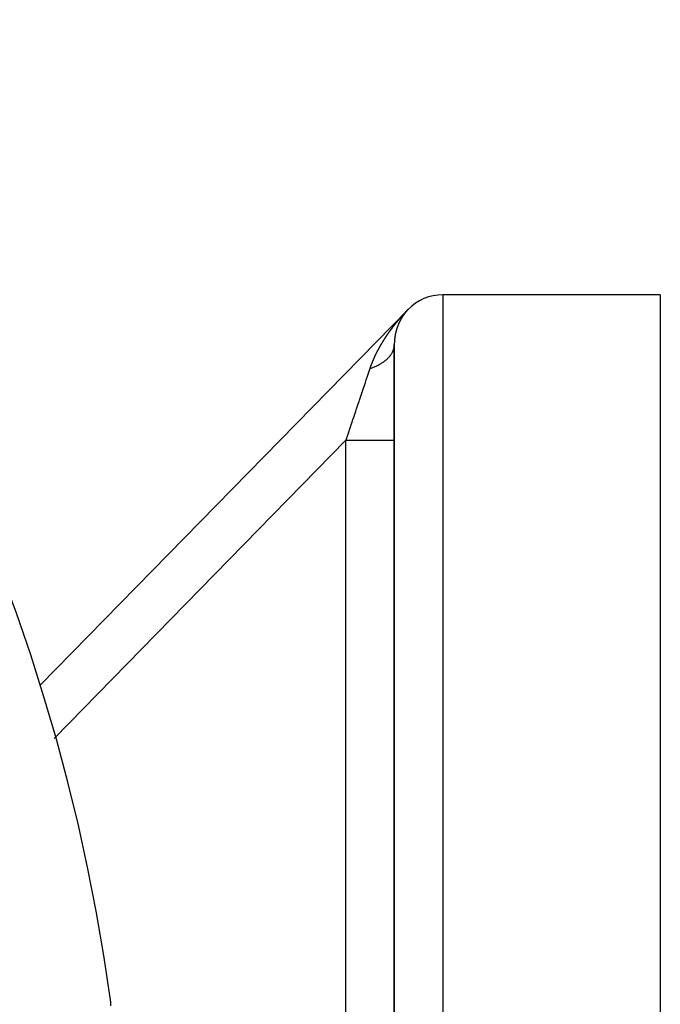
# Model space of a CAD drawing. Units: millimetres. Extents: x -341 to 573, y -370 to 370.
# Drawn here: x 546 to 573, y 51 to 91 of the extents above; entities that cross this region are included whole.
import ezdxf

# ---------------------------------------------------------------- set-up
doc = ezdxf.new("R2010")
doc.units = ezdxf.units.MM
doc.linetypes.add('DASHED', pattern=[9.652, 8.128, -1.524])
doc.layers.add('nevidi', color=4, linetype='DASHED')

msp = doc.modelspace()

# ---------------------------------------------------------------- linework, layer by layer
at = {"color": 2}
for p, q in [((572.801, 80), (563.801, 80)), ((572.801, 80), (572.801, -8.995)), ((547.158, 63.868), (562.373, 79.4)), ((562.373, 79.4), (547.158, 63.868)), ((547.158, 63.868), (562.373, 79.4)), ((562.373, 79.4), (547.158, 63.868)), ((562.373, 79.4), (562.373, 79.399)), ((561.801, 77.695), (561.801, 77.942)), ((561.801, 77.942), (561.801, -16.631)), ((561.801, -16.631), (561.801, 77.942)), ((561.801, 77.942), (561.801, 77.695)), ((561.801, 76.124), (561.801, 76.567)), ((561.801, 76.567), (561.801, 76.124)), ((561.801, 75.264), (561.801, 75.527)), ((561.801, 75.527), (561.801, 75.264)), ((561.801, 73.988), (561.801, 74.427)), ((561.801, 74.427), (561.801, 73.988))]:
    msp.add_line(p, q, dxfattribs=at)
msp.add_lwpolyline([(550.079, 50.603), (550.081, 50.68), (550.08, 50.694), (550.075, 50.76)], dxfattribs=at)
for centre, radius, start, end in [((470.801, 40), 80, 7.72979, 172.27021), ((563.801, 78), 2, 90, 135.5902)]:
    msp.add_arc(centre, radius, start, end, dxfattribs=at)
at = {"layer": 'nevidi', "color": 7, "linetype": 'Continuous'}
for p, q in [((563.801, 80), (563.801, -20)), ((562.342, 79.367), (562.346, 79.371)), ((562.344, 79.369), (562.346, 79.371)), ((562.348, 79.373), (562.35, 79.375)), ((562.348, 79.373), (562.35, 79.375)), ((559.801, 73.988), (547.73, 61.666)), ((559.801, 44.175), (559.801, 73.988))]:
    msp.add_line(p, q, dxfattribs=at)
for points in [[(562.373, 79.397), (562.371, 79.396), (562.37, 79.395), (562.369, 79.393), (562.369, 79.393), (562.366, 79.391), (562.366, 79.39), (562.364, 79.389), (562.364, 79.388), (562.362, 79.386), (562.36, 79.384), (562.357, 79.381), (562.357, 79.381), (562.356, 79.38), (562.355, 79.379), (562.355, 79.379), (562.354, 79.378), (562.354, 79.377), (562.353, 79.376), (562.352, 79.375), (562.351, 79.375), (562.35, 79.373), (562.349, 79.373), (562.348, 79.371), (562.347, 79.371), (562.346, 79.369), (562.345, 79.368), (562.344, 79.367), (562.343, 79.367), (562.342, 79.365), (562.34, 79.362), (562.338, 79.361), (562.338, 79.361), (562.337, 79.359), (562.336, 79.358), (562.335, 79.357), (562.334, 79.357), (562.333, 79.355), (562.332, 79.354), (562.331, 79.353), (562.33, 79.352), (562.329, 79.351), (562.329, 79.351), (562.328, 79.35), (562.325, 79.347), (562.324, 79.346), (562.324, 79.345), (562.323, 79.344), (562.322, 79.343), (562.321, 79.342), (562.32, 79.341), (562.319, 79.34), (562.318, 79.339), (562.317, 79.338), (562.316, 79.337), (562.315, 79.335), (562.315, 79.335), (562.314, 79.334), (562.312, 79.331), (562.311, 79.33), (562.31, 79.33), (562.309, 79.328), (562.308, 79.327), (562.307, 79.326), (562.307, 79.326), (562.305, 79.324), (562.305, 79.324), (562.304, 79.323), (562.303, 79.321), (562.302, 79.32), (562.302, 79.32), (562.301, 79.319), (562.301, 79.319), (562.299, 79.317), (562.298, 79.316), (562.297, 79.315), (562.297, 79.315), (562.296, 79.313), (562.295, 79.312), (562.294, 79.311), (562.293, 79.31), (562.292, 79.309), (562.292, 79.309), (562.291, 79.308), (562.29, 79.306), (562.289, 79.305), (562.289, 79.305), (562.288, 79.304), (562.287, 79.303), (562.286, 79.302), (562.285, 79.301), (562.285, 79.3), (562.284, 79.299), (562.283, 79.298), (562.282, 79.297), (562.281, 79.296), (562.28, 79.295), (562.279, 79.294), (562.279, 79.293), (562.278, 79.292), (562.278, 79.292), (562.277, 79.291), (562.276, 79.29), (562.275, 79.289), (562.275, 79.288), (562.273, 79.287), (562.273, 79.286), (562.272, 79.285), (562.271, 79.284), (562.27, 79.282), (562.27, 79.282), (562.269, 79.281), (562.268, 79.28), (562.267, 79.278), (562.267, 79.278), (562.266, 79.277), (562.265, 79.277), (562.264, 79.275), (562.263, 79.274), (562.263, 79.273)], [(562.351, 79.376), (562.355, 79.38), (562.355, 79.38)], [(562.356, 79.381), (562.358, 79.384), (562.361, 79.386)], [(562.365, 79.39), (562.368, 79.393), (562.373, 79.399)], [(561.886, 78.852), (561.889, 78.855), (561.892, 78.86), (561.895, 78.863), (561.898, 78.867), (561.901, 78.87), (561.904, 78.874), (561.907, 78.877), (561.911, 78.882), (561.913, 78.885), (561.917, 78.889), (561.919, 78.892), (561.923, 78.897), (561.925, 78.9), (561.929, 78.904), (561.931, 78.907), (561.935, 78.911), (561.937, 78.914), (561.941, 78.919), (561.943, 78.922), (561.947, 78.926), (561.949, 78.929), (561.953, 78.933), (561.956, 78.936), (561.959, 78.941), (561.962, 78.944), (561.965, 78.948), (561.968, 78.951), (561.971, 78.955), (561.974, 78.958), (561.978, 78.963), (561.98, 78.966), (561.984, 78.97), (561.986, 78.973), (561.99, 78.977), (561.993, 78.98), (561.996, 78.985), (561.999, 78.988), (562.002, 78.992), (562.005, 78.995), (562.009, 78.999), (562.011, 79.002), (562.015, 79.007), (562.017, 79.01), (562.021, 79.014), (562.024, 79.017), (562.027, 79.021), (562.03, 79.024), (562.032, 79.026), (562.033, 79.028), (562.036, 79.031), (562.04, 79.036), (562.042, 79.039), (562.046, 79.043), (562.049, 79.046), (562.052, 79.05), (562.055, 79.053), (562.059, 79.058), (562.061, 79.061), (562.065, 79.065), (562.068, 79.068), (562.071, 79.072), (562.074, 79.075), (562.078, 79.079), (562.08, 79.082), (562.084, 79.087), (562.087, 79.09), (562.09, 79.094), (562.093, 79.097), (562.097, 79.101), (562.099, 79.104), (562.103, 79.108), (562.106, 79.111), (562.11, 79.116), (562.112, 79.119), (562.116, 79.123), (562.119, 79.126), (562.122, 79.13), (562.125, 79.133), (562.129, 79.137), (562.131, 79.14), (562.135, 79.144), (562.138, 79.147), (562.142, 79.152), (562.144, 79.155), (562.148, 79.159), (562.151, 79.162), (562.155, 79.166)], [(562.087, 79.019), (562.086, 79.018), (562.086, 79.017), (562.085, 79.016), (562.085, 79.014), (562.084, 79.013), (562.084, 79.013), (562.083, 79.012), (562.083, 79.012), (562.083, 79.011), (562.082, 79.01), (562.081, 79.008), (562.08, 79.007), (562.08, 79.007), (562.079, 79.005), (562.079, 79.004), (562.078, 79.003), (562.077, 79.002), (562.076, 79), (562.076, 79), (562.076, 78.999), (562.076, 78.999), (562.075, 78.997), (562.074, 78.996), (562.073, 78.994), (562.073, 78.994), (562.072, 78.992), (562.071, 78.991), (562.071, 78.99), (562.07, 78.989), (562.069, 78.988), (562.069, 78.987), (562.068, 78.986), (562.068, 78.984), (562.067, 78.983), (562.067, 78.983), (562.066, 78.982), (562.066, 78.981), (562.065, 78.98), (562.064, 78.978), (562.064, 78.977), (562.063, 78.976), (562.062, 78.975), (562.062, 78.974), (562.061, 78.973), (562.061, 78.972), (562.06, 78.97), (562.059, 78.97), (562.059, 78.969), (562.059, 78.968), (562.058, 78.967), (562.057, 78.965), (562.056, 78.964), (562.056, 78.964), (562.055, 78.962), (562.055, 78.961), (562.054, 78.96), (562.054, 78.959), (562.053, 78.957), (562.052, 78.957), (562.052, 78.955), (562.051, 78.954), (562.05, 78.952), (562.05, 78.952), (562.049, 78.951), (562.049, 78.951), (562.048, 78.949), (562.048, 78.948), (562.047, 78.947), (562.047, 78.946), (562.046, 78.944), (562.045, 78.944), (562.045, 78.942), (562.044, 78.941), (562.043, 78.939), (562.043, 78.939), (562.043, 78.938), (562.042, 78.938), (562.042, 78.936), (562.041, 78.935), (562.04, 78.934), (562.04, 78.933), (562.039, 78.931), (562.039, 78.93), (562.038, 78.929), (562.037, 78.928), (562.037, 78.926), (562.036, 78.926), (562.036, 78.925), (562.035, 78.923), (562.034, 78.922), (562.034, 78.922), (562.033, 78.92), (562.033, 78.92), (562.032, 78.918), (562.032, 78.917), (562.031, 78.916), (562.031, 78.915), (562.03, 78.913), (562.03, 78.913), (562.029, 78.912), (562.028, 78.91), (562.027, 78.909), (562.027, 78.908), (562.027, 78.907), (562.027, 78.907), (562.026, 78.905), (562.025, 78.904), (562.024, 78.903), (562.024, 78.902), (562.023, 78.9), (562.023, 78.899), (562.022, 78.898), (562.022, 78.897), (562.021, 78.895), (562.021, 78.895), (562.02, 78.894), (562.019, 78.892), (562.019, 78.891), (562.018, 78.89)], [(562.172, 79.152), (562.171, 79.152), (562.17, 79.15), (562.17, 79.149), (562.169, 79.148), (562.168, 79.147), (562.167, 79.146), (562.167, 79.145), (562.166, 79.144), (562.164, 79.141), (562.164, 79.14), (562.163, 79.14), (562.162, 79.138), (562.162, 79.137), (562.161, 79.136), (562.16, 79.135), (562.159, 79.134), (562.159, 79.133), (562.158, 79.132), (562.157, 79.131), (562.156, 79.129), (562.156, 79.129), (562.155, 79.128), (562.155, 79.128), (562.154, 79.126), (562.153, 79.125), (562.153, 79.124), (562.152, 79.123), (562.151, 79.122), (562.151, 79.121), (562.15, 79.12), (562.149, 79.119), (562.148, 79.117), (562.148, 79.117), (562.147, 79.116), (562.145, 79.113), (562.145, 79.112), (562.144, 79.111), (562.143, 79.11), (562.143, 79.109), (562.142, 79.108), (562.141, 79.107), (562.14, 79.105), (562.14, 79.105), (562.139, 79.104), (562.138, 79.102), (562.137, 79.101), (562.137, 79.101), (562.137, 79.1), (562.136, 79.099), (562.135, 79.098), (562.135, 79.097), (562.134, 79.095), (562.134, 79.095), (562.133, 79.093), (562.132, 79.092), (562.131, 79.091), (562.131, 79.09), (562.13, 79.089), (562.129, 79.088), (562.129, 79.087), (562.127, 79.084), (562.126, 79.083), (562.126, 79.083), (562.125, 79.081), (562.124, 79.08), (562.123, 79.079), (562.123, 79.078), (562.122, 79.077), (562.122, 79.076), (562.121, 79.075), (562.12, 79.073), (562.119, 79.072), (562.119, 79.072), (562.118, 79.071), (562.118, 79.07), (562.117, 79.069), (562.116, 79.068), (562.116, 79.066), (562.115, 79.066), (562.114, 79.064), (562.114, 79.063), (562.113, 79.062), (562.112, 79.061), (562.111, 79.06), (562.111, 79.059), (562.11, 79.058), (562.109, 79.055), (562.108, 79.054), (562.108, 79.053), (562.107, 79.052), (562.106, 79.051), (562.105, 79.05), (562.105, 79.049), (562.104, 79.047), (562.104, 79.047), (562.103, 79.045), (562.102, 79.044), (562.101, 79.043), (562.101, 79.042), (562.1, 79.041), (562.1, 79.041), (562.099, 79.039), (562.099, 79.038), (562.098, 79.037), (562.097, 79.036), (562.096, 79.035), (562.096, 79.034), (562.095, 79.033), (562.095, 79.032), (562.094, 79.03), (562.094, 79.03), (562.093, 79.029), (562.091, 79.026), (562.09, 79.024), (562.09, 79.024), (562.089, 79.022), (562.088, 79.021), (562.088, 79.02), (562.087, 79.019)], [(562.157, 79.169), (562.161, 79.173), (562.164, 79.176), (562.168, 79.181), (562.171, 79.184), (562.174, 79.188), (562.177, 79.191), (562.181, 79.195), (562.184, 79.198), (562.188, 79.202), (562.19, 79.205), (562.194, 79.21), (562.197, 79.213), (562.201, 79.217), (562.204, 79.22), (562.208, 79.224), (562.21, 79.227), (562.214, 79.231), (562.217, 79.235), (562.221, 79.239), (562.224, 79.242), (562.228, 79.246), (562.23, 79.249), (562.234, 79.253), (562.237, 79.256), (562.241, 79.261), (562.244, 79.264), (562.248, 79.268), (562.251, 79.271), (562.255, 79.275), (562.258, 79.278), (562.262, 79.283), (562.265, 79.286), (562.269, 79.29), (562.272, 79.293), (562.276, 79.298), (562.279, 79.301), (562.283, 79.305), (562.286, 79.309), (562.29, 79.313), (562.293, 79.316), (562.298, 79.321), (562.301, 79.324), (562.305, 79.329), (562.308, 79.332), (562.313, 79.337), (562.316, 79.34), (562.321, 79.345), (562.324, 79.348), (562.329, 79.353), (562.332, 79.357), (562.337, 79.362), (562.341, 79.366), (562.34, 79.365)], [(562.263, 79.273), (562.262, 79.273), (562.261, 79.271), (562.26, 79.271), (562.259, 79.27), (562.259, 79.268), (562.257, 79.267), (562.257, 79.267), (562.256, 79.266), (562.254, 79.263), (562.253, 79.262), (562.253, 79.261), (562.252, 79.26), (562.251, 79.259), (562.25, 79.258), (562.25, 79.257), (562.248, 79.256), (562.248, 79.255), (562.247, 79.254), (562.246, 79.253), (562.245, 79.252), (562.245, 79.251), (562.244, 79.25), (562.244, 79.25), (562.243, 79.249), (562.242, 79.248), (562.241, 79.247), (562.241, 79.246), (562.24, 79.245), (562.239, 79.244), (562.238, 79.243), (562.237, 79.242), (562.236, 79.24), (562.236, 79.24), (562.235, 79.239), (562.235, 79.239), (562.233, 79.236), (562.232, 79.235), (562.232, 79.235), (562.231, 79.233), (562.23, 79.232), (562.229, 79.231), (562.229, 79.23), (562.227, 79.229), (562.227, 79.228), (562.226, 79.227), (562.225, 79.226), (562.224, 79.225), (562.224, 79.224), (562.223, 79.223), (562.223, 79.223), (562.222, 79.222), (562.221, 79.221), (562.22, 79.219), (562.22, 79.219), (562.219, 79.217), (562.218, 79.217), (562.217, 79.216), (562.217, 79.215), (562.216, 79.213), (562.215, 79.213), (562.215, 79.212), (562.214, 79.212), (562.213, 79.21), (562.212, 79.209), (562.212, 79.208), (562.211, 79.207), (562.21, 79.206), (562.21, 79.205), (562.209, 79.204), (562.208, 79.203), (562.207, 79.202), (562.207, 79.201), (562.206, 79.2), (562.205, 79.199), (562.204, 79.197), (562.204, 79.197), (562.203, 79.196), (562.203, 79.196), (562.202, 79.194), (562.201, 79.193), (562.2, 79.192), (562.2, 79.191), (562.198, 79.19), (562.198, 79.189), (562.197, 79.188), (562.196, 79.187), (562.195, 79.186), (562.195, 79.185), (562.194, 79.184), (562.194, 79.184), (562.193, 79.183), (562.192, 79.181), (562.191, 79.18), (562.191, 79.18), (562.19, 79.178), (562.189, 79.177), (562.189, 79.176), (562.188, 79.175), (562.187, 79.174), (562.187, 79.173), (562.186, 79.172), (562.184, 79.169), (562.183, 79.168), (562.183, 79.168), (562.182, 79.167), (562.181, 79.165), (562.18, 79.164), (562.18, 79.164), (562.179, 79.162), (562.178, 79.161), (562.177, 79.16), (562.177, 79.159), (562.176, 79.158), (562.175, 79.158), (562.175, 79.156), (562.175, 79.156), (562.174, 79.155), (562.173, 79.153), (562.172, 79.152)], [(561.55, 78.404), (561.552, 78.408), (561.556, 78.412), (561.558, 78.415), (561.561, 78.42), (561.563, 78.423), (561.566, 78.428), (561.569, 78.431), (561.572, 78.435), (561.574, 78.439), (561.577, 78.443), (561.579, 78.446), (561.583, 78.451), (561.585, 78.454), (561.588, 78.458), (561.59, 78.462), (561.593, 78.466), (561.596, 78.469), (561.599, 78.474), (561.601, 78.477), (561.604, 78.482), (561.607, 78.485), (561.61, 78.489), (561.612, 78.492), (561.615, 78.497), (561.618, 78.5), (561.621, 78.505), (561.623, 78.508), (561.626, 78.512), (561.629, 78.515), (561.632, 78.52), (561.634, 78.523), (561.638, 78.528), (561.64, 78.531), (561.643, 78.535), (561.645, 78.538), (561.649, 78.543), (561.651, 78.546), (561.654, 78.551), (561.657, 78.554), (561.66, 78.558), (561.662, 78.561), (561.665, 78.566), (561.668, 78.569), (561.671, 78.573), (561.673, 78.577), (561.677, 78.581), (561.679, 78.584), (561.682, 78.589), (561.685, 78.592), (561.688, 78.596), (561.69, 78.6), (561.694, 78.604), (561.696, 78.607), (561.699, 78.612), (561.702, 78.615), (561.702, 78.615), (561.705, 78.619), (561.707, 78.622), (561.711, 78.627), (561.713, 78.63), (561.716, 78.634), (561.719, 78.638), (561.722, 78.642), (561.725, 78.645), (561.728, 78.65), (561.73, 78.653), (561.734, 78.657), (561.736, 78.66), (561.739, 78.665), (561.742, 78.668), (561.745, 78.672), (561.747, 78.675), (561.751, 78.68), (561.753, 78.683), (561.757, 78.687), (561.759, 78.691), (561.762, 78.695), (561.765, 78.698), (561.768, 78.702), (561.771, 78.706), (561.774, 78.71), (561.776, 78.713), (561.78, 78.718), (561.782, 78.721), (561.786, 78.725), (561.788, 78.728), (561.792, 78.733), (561.794, 78.736), (561.797, 78.74), (561.8, 78.743), (561.803, 78.748), (561.806, 78.751), (561.809, 78.755), (561.812, 78.758), (561.815, 78.763), (561.817, 78.766), (561.821, 78.77), (561.823, 78.773), (561.827, 78.778), (561.829, 78.781), (561.833, 78.785), (561.835, 78.788), (561.839, 78.793), (561.841, 78.796), (561.845, 78.8), (561.847, 78.803), (561.85, 78.807), (561.853, 78.811), (561.856, 78.815), (561.859, 78.818), (561.862, 78.822), (561.865, 78.826), (561.868, 78.83), (561.871, 78.833), (561.874, 78.837), (561.877, 78.84), (561.88, 78.845), (561.883, 78.848), (561.886, 78.852)], [(561.901, 78.596), (561.901, 78.596), (561.901, 78.594), (561.9, 78.591), (561.899, 78.589), (561.899, 78.589), (561.898, 78.587), (561.898, 78.586), (561.898, 78.584), (561.897, 78.584), (561.897, 78.582), (561.896, 78.581), (561.896, 78.58), (561.896, 78.578), (561.895, 78.576), (561.895, 78.576), (561.895, 78.575), (561.895, 78.575), (561.894, 78.573), (561.894, 78.571), (561.893, 78.57), (561.893, 78.569), (561.892, 78.567), (561.892, 78.566), (561.892, 78.565), (561.891, 78.564), (561.891, 78.562), (561.891, 78.561), (561.89, 78.56), (561.89, 78.558), (561.889, 78.556), (561.889, 78.556), (561.889, 78.555), (561.889, 78.555), (561.888, 78.553), (561.888, 78.551), (561.887, 78.55), (561.887, 78.549), (561.887, 78.547), (561.886, 78.546), (561.886, 78.545), (561.885, 78.544), (561.885, 78.542), (561.885, 78.541), (561.884, 78.54), (561.883, 78.536), (561.883, 78.535), (561.883, 78.535), (561.882, 78.533), (561.882, 78.531), (561.882, 78.53), (561.881, 78.529), (561.881, 78.527), (561.881, 78.526), (561.88, 78.525), (561.88, 78.524), (561.879, 78.522), (561.879, 78.521), (561.879, 78.52), (561.879, 78.52), (561.878, 78.518), (561.878, 78.516), (561.877, 78.515), (561.877, 78.514), (561.877, 78.513), (561.876, 78.511), (561.876, 78.51), (561.876, 78.509), (561.875, 78.507), (561.875, 78.506), (561.875, 78.505), (561.874, 78.503), (561.874, 78.501), (561.874, 78.501), (561.873, 78.5), (561.873, 78.499), (561.872, 78.496), (561.872, 78.495), (561.872, 78.494), (561.871, 78.492), (561.871, 78.491), (561.871, 78.49), (561.87, 78.489), (561.87, 78.487), (561.87, 78.486), (561.869, 78.485), (561.869, 78.483), (561.869, 78.481), (561.869, 78.481), (561.868, 78.48), (561.868, 78.479), (561.868, 78.477), (561.867, 78.476), (561.867, 78.475), (561.867, 78.474), (561.866, 78.472), (561.866, 78.471), (561.866, 78.469), (561.865, 78.468), (561.865, 78.466), (561.865, 78.466), (561.864, 78.464), (561.863, 78.461), (561.863, 78.459), (561.863, 78.459), (561.863, 78.457), (561.862, 78.456), (561.862, 78.454), (561.862, 78.453), (561.861, 78.451), (561.861, 78.45), (561.861, 78.449), (561.86, 78.448), (561.86, 78.446), (561.86, 78.445), (561.859, 78.444), (561.859, 78.444), (561.859, 78.442), (561.859, 78.44), (561.858, 78.439)], [(561.956, 78.749), (561.955, 78.747), (561.954, 78.744), (561.953, 78.743), (561.953, 78.742), (561.952, 78.741), (561.952, 78.739), (561.951, 78.738), (561.951, 78.737), (561.95, 78.735), (561.95, 78.735), (561.95, 78.733), (561.949, 78.732), (561.948, 78.73), (561.948, 78.73), (561.948, 78.729), (561.948, 78.728), (561.947, 78.727), (561.946, 78.725), (561.946, 78.724), (561.946, 78.723), (561.945, 78.722), (561.945, 78.721), (561.944, 78.719), (561.944, 78.718), (561.943, 78.716), (561.943, 78.716), (561.942, 78.715), (561.941, 78.711), (561.94, 78.71), (561.94, 78.709), (561.94, 78.708), (561.939, 78.706), (561.939, 78.705), (561.938, 78.704), (561.938, 78.702), (561.937, 78.702), (561.937, 78.7), (561.936, 78.699), (561.936, 78.697), (561.936, 78.697), (561.935, 78.696), (561.935, 78.695), (561.934, 78.694), (561.934, 78.692), (561.933, 78.691), (561.933, 78.69), (561.933, 78.688), (561.932, 78.687), (561.932, 78.686), (561.931, 78.685), (561.931, 78.683), (561.93, 78.683), (561.93, 78.681), (561.929, 78.678), (561.928, 78.677), (561.928, 78.676), (561.927, 78.674), (561.927, 78.673), (561.927, 78.672), (561.926, 78.671), (561.926, 78.669), (561.925, 78.668), (561.925, 78.667), (561.924, 78.666), (561.924, 78.664), (561.924, 78.664), (561.923, 78.662), (561.923, 78.662), (561.922, 78.66), (561.922, 78.659), (561.921, 78.657), (561.921, 78.657), (561.921, 78.655), (561.92, 78.654), (561.92, 78.653), (561.919, 78.652), (561.919, 78.65), (561.919, 78.649), (561.918, 78.648), (561.918, 78.646), (561.917, 78.644), (561.917, 78.644), (561.917, 78.643), (561.916, 78.643), (561.916, 78.641), (561.915, 78.639), (561.915, 78.638), (561.915, 78.637), (561.914, 78.636), (561.914, 78.635), (561.913, 78.633), (561.913, 78.632), (561.912, 78.63), (561.912, 78.63), (561.912, 78.628), (561.91, 78.625), (561.91, 78.624), (561.91, 78.623), (561.909, 78.621), (561.909, 78.62), (561.908, 78.619), (561.908, 78.618), (561.908, 78.616), (561.907, 78.615), (561.907, 78.614), (561.906, 78.612), (561.906, 78.611), (561.906, 78.61), (561.905, 78.609), (561.905, 78.609), (561.905, 78.607), (561.904, 78.605), (561.904, 78.604), (561.903, 78.603), (561.903, 78.602), (561.903, 78.601), (561.902, 78.599), (561.902, 78.598), (561.901, 78.596)], [(562.018, 78.89), (562.018, 78.889), (562.018, 78.889), (562.017, 78.887), (562.016, 78.886), (562.016, 78.885), (562.015, 78.884), (562.015, 78.882), (562.014, 78.882), (562.014, 78.88), (562.013, 78.879), (562.012, 78.877), (562.012, 78.877), (562.011, 78.876), (562.011, 78.876), (562.011, 78.874), (562.01, 78.872), (562.009, 78.871), (562.009, 78.871), (562.008, 78.869), (562.008, 78.868), (562.007, 78.867), (562.007, 78.866), (562.006, 78.864), (562.006, 78.864), (562.005, 78.862), (562.004, 78.861), (562.003, 78.859), (562.003, 78.859), (562.003, 78.858), (562.003, 78.857), (562.002, 78.856), (562.001, 78.854), (562.001, 78.853), (562, 78.852), (562, 78.851), (561.999, 78.85), (561.999, 78.849), (561.998, 78.847), (561.997, 78.846), (561.997, 78.845), (561.997, 78.844), (561.997, 78.844), (561.996, 78.842), (561.995, 78.841), (561.994, 78.84), (561.994, 78.839), (561.993, 78.837), (561.993, 78.836), (561.992, 78.835), (561.992, 78.834), (561.991, 78.832), (561.991, 78.832), (561.99, 78.831), (561.99, 78.829), (561.989, 78.827), (561.989, 78.827), (561.988, 78.826), (561.988, 78.826), (561.987, 78.824), (561.987, 78.823), (561.986, 78.821), (561.986, 78.821), (561.985, 78.819), (561.985, 78.818), (561.984, 78.817), (561.984, 78.816), (561.983, 78.814), (561.983, 78.814), (561.982, 78.812), (561.981, 78.809), (561.98, 78.808), (561.98, 78.807), (561.979, 78.805), (561.979, 78.804), (561.978, 78.803), (561.978, 78.802), (561.977, 78.8), (561.977, 78.8), (561.976, 78.798), (561.976, 78.797), (561.975, 78.795), (561.975, 78.795), (561.974, 78.794), (561.974, 78.794), (561.973, 78.792), (561.973, 78.791), (561.972, 78.789), (561.972, 78.788), (561.971, 78.787), (561.971, 78.786), (561.97, 78.785), (561.97, 78.783), (561.969, 78.782), (561.969, 78.781), (561.968, 78.78), (561.967, 78.777), (561.966, 78.775), (561.966, 78.775), (561.966, 78.773), (561.965, 78.772), (561.965, 78.771), (561.964, 78.77), (561.963, 78.768), (561.963, 78.767), (561.963, 78.766), (561.962, 78.763), (561.961, 78.763), (561.961, 78.761), (561.961, 78.761), (561.96, 78.759), (561.959, 78.758), (561.959, 78.757), (561.959, 78.756), (561.958, 78.754), (561.957, 78.753), (561.957, 78.752), (561.956, 78.751), (561.956, 78.749), (561.956, 78.749)], [(561.254, 77.94), (561.256, 77.943), (561.259, 77.948), (561.261, 77.951), (561.264, 77.956), (561.266, 77.959), (561.268, 77.964), (561.27, 77.967), (561.273, 77.972), (561.275, 77.975), (561.278, 77.98), (561.28, 77.983), (561.282, 77.988), (561.284, 77.991), (561.287, 77.996), (561.289, 77.999), (561.292, 78.004), (561.294, 78.007), (561.297, 78.012), (561.299, 78.015), (561.301, 78.02), (561.303, 78.023), (561.306, 78.028), (561.308, 78.031), (561.311, 78.036), (561.313, 78.039), (561.316, 78.044), (561.318, 78.047), (561.321, 78.052), (561.323, 78.055), (561.325, 78.06), (561.327, 78.063), (561.33, 78.067), (561.332, 78.071), (561.335, 78.075), (561.337, 78.079), (561.34, 78.083), (561.342, 78.087), (561.345, 78.091), (561.347, 78.095), (561.35, 78.099), (561.352, 78.103), (561.355, 78.107), (561.357, 78.11), (561.36, 78.115), (561.362, 78.118), (561.365, 78.123), (561.367, 78.126), (561.37, 78.131), (561.372, 78.134), (561.374, 78.139), (561.377, 78.142), (561.379, 78.147), (561.382, 78.15), (561.384, 78.155), (561.387, 78.158), (561.389, 78.162), (561.392, 78.166), (561.394, 78.17), (561.396, 78.173), (561.399, 78.178), (561.402, 78.181), (561.404, 78.186), (561.407, 78.189), (561.408, 78.192), (561.41, 78.194), (561.412, 78.197), (561.415, 78.202), (561.417, 78.205), (561.42, 78.21), (561.422, 78.213), (561.425, 78.217), (561.427, 78.221), (561.43, 78.225), (561.432, 78.228), (561.435, 78.233), (561.437, 78.236), (561.44, 78.241), (561.442, 78.244), (561.445, 78.249), (561.447, 78.252), (561.45, 78.257), (561.452, 78.26), (561.455, 78.264), (561.458, 78.268), (561.461, 78.272), (561.463, 78.275), (561.466, 78.28), (561.468, 78.283), (561.471, 78.288), (561.473, 78.291), (561.476, 78.296), (561.478, 78.299), (561.481, 78.303), (561.484, 78.307), (561.487, 78.311), (561.489, 78.314), (561.492, 78.319), (561.494, 78.322), (561.497, 78.327), (561.499, 78.33), (561.502, 78.335), (561.505, 78.338), (561.508, 78.342), (561.51, 78.346), (561.513, 78.35), (561.515, 78.353), (561.518, 78.358), (561.52, 78.361), (561.524, 78.366), (561.526, 78.369), (561.529, 78.373), (561.531, 78.377), (561.534, 78.381), (561.536, 78.384), (561.539, 78.389), (561.542, 78.392), (561.545, 78.397), (561.547, 78.4), (561.55, 78.404)], [(561.827, 78.275), (561.827, 78.274), (561.826, 78.272), (561.826, 78.271), (561.826, 78.27), (561.826, 78.268), (561.826, 78.267), (561.825, 78.265), (561.825, 78.264), (561.825, 78.262), (561.825, 78.262), (561.825, 78.26), (561.824, 78.26), (561.824, 78.258), (561.824, 78.256), (561.824, 78.255), (561.824, 78.254), (561.823, 78.252), (561.823, 78.251), (561.823, 78.249), (561.823, 78.248), (561.823, 78.246), (561.822, 78.245), (561.822, 78.244), (561.822, 78.242), (561.822, 78.24), (561.822, 78.24), (561.821, 78.239), (561.821, 78.238), (561.821, 78.236), (561.821, 78.235), (561.821, 78.233), (561.821, 78.232), (561.82, 78.23), (561.82, 78.229), (561.82, 78.228), (561.82, 78.226), (561.82, 78.225), (561.82, 78.224), (561.819, 78.223), (561.819, 78.222), (561.819, 78.221), (561.819, 78.219), (561.819, 78.218), (561.819, 78.217), (561.819, 78.217), (561.818, 78.215), (561.818, 78.213), (561.818, 78.212), (561.818, 78.211), (561.818, 78.209), (561.818, 78.208), (561.817, 78.206), (561.817, 78.205), (561.817, 78.203), (561.817, 78.202), (561.817, 78.201), (561.816, 78.199), (561.816, 78.197), (561.816, 78.197), (561.816, 78.195), (561.816, 78.195), (561.816, 78.193), (561.816, 78.191), (561.815, 78.19), (561.815, 78.189), (561.815, 78.187), (561.815, 78.186), (561.815, 78.184), (561.815, 78.183), (561.814, 78.181), (561.814, 78.18), (561.814, 78.179), (561.814, 78.177), (561.814, 78.175), (561.814, 78.175), (561.814, 78.173), (561.814, 78.173), (561.813, 78.171), (561.813, 78.169), (561.813, 78.168), (561.813, 78.167), (561.813, 78.165), (561.813, 78.164), (561.812, 78.162), (561.812, 78.161), (561.812, 78.159), (561.812, 78.158), (561.812, 78.157), (561.812, 78.155), (561.812, 78.153), (561.812, 78.153), (561.811, 78.151), (561.811, 78.151), (561.811, 78.149), (561.811, 78.147), (561.811, 78.146), (561.811, 78.145), (561.811, 78.143), (561.811, 78.142), (561.81, 78.14), (561.81, 78.139), (561.81, 78.137), (561.81, 78.136), (561.81, 78.135), (561.81, 78.133), (561.81, 78.131), (561.81, 78.131), (561.809, 78.129), (561.809, 78.129), (561.809, 78.127), (561.809, 78.125), (561.809, 78.124), (561.809, 78.123), (561.809, 78.121), (561.809, 78.12), (561.809, 78.118), (561.808, 78.117), (561.808, 78.115), (561.808, 78.114)], [(561.858, 78.439), (561.858, 78.438), (561.858, 78.436), (561.857, 78.435), (561.857, 78.434), (561.857, 78.433), (561.856, 78.431), (561.856, 78.43), (561.856, 78.429), (561.856, 78.427), (561.855, 78.425), (561.855, 78.425), (561.855, 78.423), (561.855, 78.423), (561.854, 78.421), (561.854, 78.42), (561.854, 78.418), (561.853, 78.417), (561.853, 78.416), (561.853, 78.414), (561.852, 78.413), (561.852, 78.412), (561.852, 78.41), (561.852, 78.409), (561.851, 78.408), (561.851, 78.406), (561.851, 78.404), (561.851, 78.404), (561.85, 78.403), (561.85, 78.402), (561.85, 78.4), (561.849, 78.399), (561.849, 78.398), (561.849, 78.397), (561.849, 78.395), (561.848, 78.394), (561.848, 78.392), (561.848, 78.391), (561.847, 78.389), (561.847, 78.389), (561.847, 78.387), (561.846, 78.383), (561.846, 78.382), (561.846, 78.381), (561.845, 78.38), (561.845, 78.378), (561.845, 78.377), (561.845, 78.376), (561.844, 78.374), (561.844, 78.373), (561.844, 78.371), (561.843, 78.37), (561.843, 78.368), (561.843, 78.368), (561.843, 78.366), (561.842, 78.362), (561.842, 78.361), (561.842, 78.36), (561.841, 78.359), (561.841, 78.357), (561.841, 78.356), (561.84, 78.355), (561.84, 78.353), (561.84, 78.352), (561.84, 78.35), (561.839, 78.349), (561.839, 78.347), (561.839, 78.347), (561.839, 78.345), (561.839, 78.345), (561.838, 78.343), (561.838, 78.341), (561.838, 78.34), (561.838, 78.339), (561.837, 78.337), (561.837, 78.336), (561.837, 78.335), (561.837, 78.334), (561.836, 78.332), (561.836, 78.331), (561.836, 78.329), (561.836, 78.328), (561.835, 78.326), (561.835, 78.326), (561.835, 78.324), (561.834, 78.32), (561.834, 78.319), (561.834, 78.318), (561.833, 78.316), (561.833, 78.315), (561.833, 78.314), (561.833, 78.312), (561.832, 78.31), (561.832, 78.31), (561.832, 78.308), (561.832, 78.307), (561.832, 78.305), (561.831, 78.304), (561.831, 78.303), (561.831, 78.303), (561.831, 78.301), (561.831, 78.299), (561.83, 78.298), (561.83, 78.297), (561.83, 78.295), (561.83, 78.294), (561.829, 78.292), (561.829, 78.291), (561.829, 78.289), (561.829, 78.288), (561.829, 78.287), (561.828, 78.285), (561.828, 78.283), (561.828, 78.283), (561.828, 78.282), (561.828, 78.281), (561.827, 78.279), (561.827, 78.278), (561.827, 78.276), (561.827, 78.275)], [(560.802, 76.962), (560.844, 76.976), (560.873, 76.986), (560.913, 77.001), (560.921, 77.004), (560.933, 77.009), (560.942, 77.012), (560.981, 77.028), (561.01, 77.04), (561.047, 77.056), (561.064, 77.064), (561.074, 77.069), (561.076, 77.069), (561.111, 77.086), (561.137, 77.099), (561.172, 77.118), (561.197, 77.131), (561.208, 77.137), (561.231, 77.15), (561.255, 77.164), (561.288, 77.184), (561.311, 77.199), (561.319, 77.205), (561.329, 77.211), (561.342, 77.22), (561.364, 77.235), (561.393, 77.257), (561.414, 77.273), (561.429, 77.284), (561.438, 77.291), (561.442, 77.294), (561.461, 77.31), (561.488, 77.333), (561.506, 77.35), (561.526, 77.369), (561.531, 77.373), (561.534, 77.376), (561.548, 77.391), (561.571, 77.414), (561.587, 77.432), (561.608, 77.456), (561.609, 77.458), (561.616, 77.466), (561.623, 77.474), (561.642, 77.499), (561.655, 77.517), (561.673, 77.542), (561.678, 77.551), (561.684, 77.559), (561.685, 77.561), (561.7, 77.587), (561.711, 77.605), (561.725, 77.631), (561.732, 77.647), (561.734, 77.65), (561.736, 77.655), (561.746, 77.677), (561.753, 77.696), (561.763, 77.722), (561.77, 77.742), (561.771, 77.745), (561.774, 77.754), (561.778, 77.769), (561.783, 77.788), (561.789, 77.815), (561.792, 77.834), (561.794, 77.846), (561.795, 77.854), (561.796, 77.862), (561.799, 77.881), (561.801, 77.908), (561.801, 77.928)], [(561, 77.454), (561.002, 77.459), (561.004, 77.462), (561.006, 77.467), (561.008, 77.47), (561.01, 77.475), (561.011, 77.479), (561.014, 77.484), (561.015, 77.487), (561.018, 77.492), (561.019, 77.495), (561.022, 77.5), (561.023, 77.503), (561.025, 77.508), (561.027, 77.512), (561.029, 77.517), (561.031, 77.52), (561.033, 77.525), (561.035, 77.528), (561.037, 77.533), (561.039, 77.537), (561.041, 77.541), (561.043, 77.545), (561.045, 77.55), (561.047, 77.553), (561.049, 77.558), (561.051, 77.561), (561.054, 77.566), (561.055, 77.57), (561.058, 77.574), (561.059, 77.578), (561.062, 77.583), (561.063, 77.586), (561.066, 77.591), (561.067, 77.594), (561.07, 77.599), (561.071, 77.602), (561.074, 77.607), (561.076, 77.611), (561.078, 77.615), (561.08, 77.619), (561.082, 77.624), (561.084, 77.627), (561.086, 77.632), (561.088, 77.635), (561.091, 77.64), (561.092, 77.643), (561.095, 77.648), (561.096, 77.652), (561.099, 77.656), (561.101, 77.66), (561.103, 77.665), (561.105, 77.668), (561.107, 77.673), (561.109, 77.676), (561.112, 77.681), (561.113, 77.684), (561.116, 77.689), (561.118, 77.693), (561.12, 77.697), (561.122, 77.701), (561.124, 77.706), (561.126, 77.709), (561.129, 77.714), (561.13, 77.717), (561.133, 77.722), (561.135, 77.725), (561.137, 77.73), (561.139, 77.733), (561.142, 77.738), (561.143, 77.741), (561.146, 77.746), (561.148, 77.75), (561.15, 77.754), (561.152, 77.758), (561.155, 77.762), (561.157, 77.766), (561.159, 77.771), (561.161, 77.774), (561.164, 77.779), (561.165, 77.782), (561.168, 77.787), (561.17, 77.79), (561.172, 77.795), (561.174, 77.798), (561.177, 77.803), (561.179, 77.806), (561.181, 77.811), (561.183, 77.814), (561.186, 77.819), (561.188, 77.823), (561.19, 77.827), (561.192, 77.831), (561.195, 77.835), (561.197, 77.839), (561.199, 77.843), (561.201, 77.847), (561.204, 77.851), (561.206, 77.855), (561.208, 77.86), (561.21, 77.863), (561.213, 77.868), (561.215, 77.871), (561.217, 77.876), (561.219, 77.879), (561.222, 77.884), (561.224, 77.887), (561.226, 77.892), (561.228, 77.895), (561.231, 77.9), (561.233, 77.903), (561.236, 77.908), (561.238, 77.911), (561.24, 77.916), (561.242, 77.919), (561.245, 77.924), (561.247, 77.927), (561.25, 77.932), (561.251, 77.935), (561.254, 77.94)], [(561.808, 78.114), (561.808, 78.113), (561.808, 78.111), (561.808, 78.109), (561.808, 78.109), (561.808, 78.107), (561.808, 78.107), (561.807, 78.105), (561.807, 78.103), (561.807, 78.102), (561.807, 78.101), (561.807, 78.099), (561.807, 78.098), (561.807, 78.096), (561.807, 78.095), (561.807, 78.093), (561.807, 78.092), (561.806, 78.09), (561.806, 78.089), (561.806, 78.087), (561.806, 78.086), (561.806, 78.085), (561.806, 78.081), (561.806, 78.079), (561.806, 78.079), (561.806, 78.077), (561.805, 78.075), (561.805, 78.074), (561.805, 78.073), (561.805, 78.071), (561.805, 78.07), (561.805, 78.068), (561.805, 78.067), (561.805, 78.065), (561.805, 78.064), (561.805, 78.063), (561.805, 78.061), (561.805, 78.059), (561.805, 78.058), (561.804, 78.057), (561.804, 78.057), (561.804, 78.055), (561.804, 78.053), (561.804, 78.051), (561.804, 78.05), (561.804, 78.048), (561.804, 78.047), (561.804, 78.046), (561.804, 78.044), (561.804, 78.042), (561.804, 78.042), (561.804, 78.04), (561.804, 78.038), (561.803, 78.036), (561.803, 78.036), (561.803, 78.034), (561.803, 78.034), (561.803, 78.032), (561.803, 78.03), (561.803, 78.029), (561.803, 78.028), (561.803, 78.026), (561.803, 78.025), (561.803, 78.023), (561.803, 78.022), (561.803, 78.02), (561.803, 78.019), (561.803, 78.018), (561.803, 78.016), (561.803, 78.014), (561.803, 78.014), (561.803, 78.012), (561.803, 78.012), (561.803, 78.01), (561.802, 78.008), (561.802, 78.006), (561.802, 78.006), (561.802, 78.004), (561.802, 78.002), (561.802, 78.001), (561.802, 78), (561.802, 77.998), (561.802, 77.997), (561.802, 77.995), (561.802, 77.993), (561.802, 77.991), (561.802, 77.991), (561.802, 77.989), (561.802, 77.985), (561.802, 77.984), (561.802, 77.983), (561.802, 77.981), (561.802, 77.979), (561.802, 77.978), (561.802, 77.977), (561.802, 77.975), (561.802, 77.974), (561.802, 77.972), (561.802, 77.971), (561.802, 77.969), (561.802, 77.968), (561.802, 77.967), (561.802, 77.965), (561.802, 77.963), (561.802, 77.963), (561.802, 77.961), (561.802, 77.961), (561.802, 77.959), (561.802, 77.957), (561.801, 77.955), (561.801, 77.954), (561.801, 77.952), (561.801, 77.951), (561.801, 77.949), (561.801, 77.948), (561.801, 77.946), (561.801, 77.945), (561.801, 77.944), (561.801, 77.942)], [(560.802, 76.962), (560.804, 76.967), (560.805, 76.97), (560.807, 76.975), (560.808, 76.978), (560.81, 76.983), (560.811, 76.987), (560.812, 76.992), (560.814, 76.995), (560.815, 77), (560.817, 77.004), (560.818, 77.008), (560.819, 77.012), (560.821, 77.017), (560.822, 77.02), (560.824, 77.025), (560.825, 77.029), (560.827, 77.034), (560.828, 77.037), (560.83, 77.042), (560.831, 77.045), (560.833, 77.05), (560.834, 77.054), (560.836, 77.059), (560.837, 77.062), (560.839, 77.067), (560.84, 77.071), (560.842, 77.075), (560.844, 77.079), (560.845, 77.084), (560.847, 77.087), (560.848, 77.092), (560.85, 77.096), (560.852, 77.101), (560.853, 77.104), (560.855, 77.109), (560.856, 77.112), (560.858, 77.117), (560.859, 77.121), (560.861, 77.126), (560.862, 77.129), (560.864, 77.134), (560.866, 77.138), (560.867, 77.142), (560.869, 77.146), (560.871, 77.151), (560.872, 77.154), (560.874, 77.159), (560.875, 77.163), (560.877, 77.168), (560.879, 77.171), (560.88, 77.176), (560.882, 77.179), (560.884, 77.184), (560.885, 77.188), (560.887, 77.193), (560.888, 77.196), (560.89, 77.201), (560.892, 77.204), (560.894, 77.209), (560.895, 77.213), (560.897, 77.218), (560.899, 77.221), (560.901, 77.226), (560.902, 77.229), (560.904, 77.234), (560.905, 77.238), (560.907, 77.243), (560.909, 77.246), (560.911, 77.251), (560.912, 77.254), (560.914, 77.259), (560.916, 77.263), (560.918, 77.268), (560.919, 77.271), (560.921, 77.276), (560.923, 77.28), (560.925, 77.284), (560.926, 77.288), (560.928, 77.293), (560.93, 77.296), (560.932, 77.301), (560.933, 77.304), (560.935, 77.309), (560.937, 77.313), (560.939, 77.318), (560.94, 77.321), (560.942, 77.326), (560.944, 77.329), (560.946, 77.334), (560.948, 77.338), (560.95, 77.342), (560.95, 77.343), (560.951, 77.346), (560.953, 77.351), (560.955, 77.354), (560.957, 77.359), (560.959, 77.363), (560.961, 77.368), (560.962, 77.371), (560.964, 77.376), (560.966, 77.379), (560.968, 77.384), (560.97, 77.388), (560.972, 77.392), (560.973, 77.396), (560.976, 77.401), (560.977, 77.404), (560.979, 77.409), (560.981, 77.413), (560.983, 77.417), (560.985, 77.421), (560.987, 77.426), (560.988, 77.429), (560.991, 77.434), (560.992, 77.437), (560.994, 77.442), (560.996, 77.446), (560.998, 77.45), (561, 77.454)], [(559.801, 73.988), (559.808, 74.006), (559.931, 74.372), (559.936, 74.387), (559.949, 74.426), (560.071, 74.789), (560.089, 74.842), (560.125, 74.949), (560.208, 75.197), (560.226, 75.25), (560.308, 75.493), (560.342, 75.594), (560.359, 75.645), (560.47, 75.975), (560.482, 76.011), (560.486, 76.023), (560.592, 76.337), (560.607, 76.382), (560.644, 76.493), (560.706, 76.675), (560.72, 76.717), (560.791, 76.929), (560.802, 76.962)], [(559.801, 73.988), (559.989, 73.988), (560.034, 73.988), (560.057, 73.988), (560.254, 73.988), (560.297, 73.988), (560.319, 73.988), (560.511, 73.988), (560.551, 73.988), (560.572, 73.988), (560.755, 73.988), (560.792, 73.988), (560.811, 73.988), (560.981, 73.988), (561.014, 73.988), (561.033, 73.988), (561.187, 73.988), (561.216, 73.988), (561.232, 73.988), (561.368, 73.988), (561.392, 73.988), (561.406, 73.988), (561.52, 73.988), (561.539, 73.988), (561.551, 73.988), (561.641, 73.988), (561.656, 73.988), (561.664, 73.988), (561.73, 73.988), (561.739, 73.988), (561.745, 73.988), (561.783, 73.988), (561.788, 73.988), (561.79, 73.988), (561.801, 73.988)]]:
    msp.add_lwpolyline(points, dxfattribs=at)

doc.saveas('drawing.dxf')
